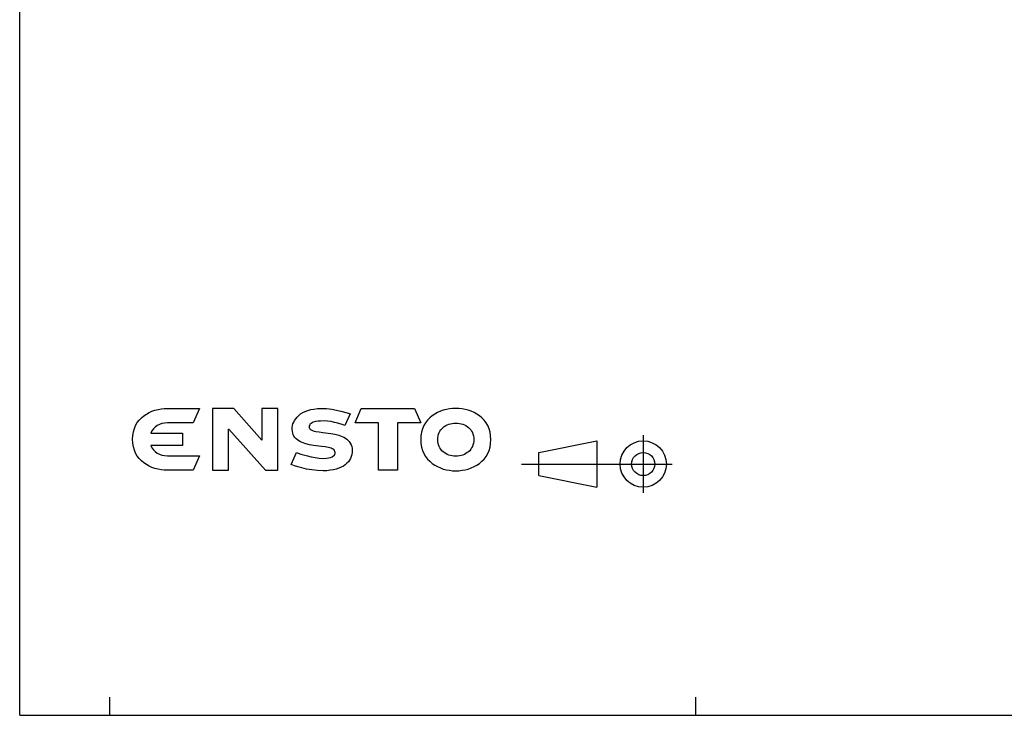
# Model space of a CAD drawing. Units: millimetres. Extents: x 12 to 202, y 7 to 290.
# Drawn here: x 17 to 126, y 7 to 84 of the extents above; entities that cross this region are included whole.
import ezdxf

# ---------------------------------------------------------------- set-up
doc = ezdxf.new("R2010")
doc.units = ezdxf.units.MM
doc.header["$LTSCALE"] = 19.36
doc.layers.get('0').update_dxf_attribs({"linetype": 'CONTINUOUS'})

# ---------------------------------------------------------------- blocks, each defined once
blk = doc.blocks.new('ENSTO_BL0', base_point=(49.39, 37.58))
at = {"color": 7, "linetype": 'CONTINUOUS'}
for p, q in [((31.05, 40.41), (31.36, 40.58)), ((31.36, 40.58), (31.67, 40.72)), ((31.67, 40.72), (32.01, 40.84)), ((32.01, 40.84), (32.35, 40.93)), ((32.35, 40.93), (32.69, 40.99)), ((32.69, 40.99), (33.03, 41.02)), ((33.03, 41.02), (33.38, 41.03)), ((33.38, 41.03), (36.95, 41.03)), ((36.95, 41.03), (36.26, 39.43)), ((40.77, 41.02), (38.39, 41.02)), ((38.39, 41.02), (38.39, 40.57)), ((38.39, 40.57), (38.39, 34.66)), ((43.88, 37.51), (40.77, 41.02)), ((45.65, 41.02), (43.88, 41.02)), ((43.88, 41.02), (43.88, 40.57)), ((43.88, 40.57), (43.88, 37.51)), ((45.65, 40.57), (45.65, 41.02)), ((45.65, 34.66), (45.65, 40.57)), ((47.96, 40.25), (48.16, 40.42)), ((48.16, 40.42), (48.4, 40.57)), ((48.4, 40.57), (48.67, 40.7)), ((48.67, 40.7), (48.95, 40.82)), ((48.95, 40.82), (49.29, 40.9)), ((49.29, 40.9), (49.65, 40.97)), ((49.65, 40.97), (50.03, 41.02)), ((50.03, 41.02), (50.47, 41.03)), ((50.47, 41.03), (51.05, 41.01)), ((51.05, 41.01), (51.62, 40.94)), ((51.62, 40.94), (52.15, 40.85)), ((52.15, 40.85), (52.61, 40.75)), ((52.61, 40.75), (53.33, 40.53)), ((53.65, 40.42), (53.08, 39.13)), ((53.33, 40.53), (53.65, 40.42)), ((54.21, 39.44), (54.88, 41.02)), ((54.88, 41.02), (60.82, 41.02)), ((60.82, 41.02), (61.51, 39.44)), ((63.35, 40.58), (63.04, 40.41)), ((63.68, 40.72), (63.35, 40.58)), ((64, 40.83), (63.68, 40.72)), ((64.35, 40.93), (64, 40.83)), ((64.7, 40.99), (64.35, 40.93)), ((65.03, 41.02), (64.7, 40.99)), ((65.38, 41.03), (65.03, 41.02)), ((65.73, 41.02), (65.38, 41.03)), ((66.08, 40.99), (65.73, 41.02)), ((66.41, 40.93), (66.08, 40.99)), ((66.76, 40.83), (66.41, 40.93)), ((67.1, 40.72), (66.76, 40.83)), ((67.41, 40.58), (67.1, 40.72)), ((67.72, 40.41), (67.41, 40.58)), ((29.86, 39.16), (30.04, 39.46)), ((30.04, 39.46), (30.26, 39.75)), ((30.26, 39.75), (30.5, 40)), ((30.5, 40), (30.76, 40.22)), ((30.76, 40.22), (31.05, 40.41)), ((32.78, 39.35), (32.5, 39.26)), ((33.08, 39.41), (32.78, 39.35)), ((33.39, 39.43), (33.08, 39.41)), ((36.26, 39.43), (33.39, 39.43)), ((47.32, 39.32), (47.41, 39.51)), ((47.41, 39.51), (47.5, 39.7)), ((47.5, 39.7), (47.62, 39.89)), ((47.62, 39.89), (47.78, 40.07)), ((47.78, 40.07), (47.96, 40.25)), ((49.34, 39.38), (49.24, 39.29)), ((49.43, 39.44), (49.34, 39.38)), ((49.55, 39.5), (49.43, 39.44)), ((49.82, 39.57), (49.55, 39.5)), ((50.11, 39.62), (49.82, 39.57)), ((50.37, 39.64), (50.11, 39.62)), ((50.79, 39.65), (50.37, 39.64)), ((51.16, 39.63), (50.79, 39.65)), ((51.56, 39.57), (51.16, 39.63)), ((51.94, 39.49), (51.56, 39.57)), ((52.3, 39.39), (51.94, 39.49)), ((52.87, 39.21), (52.3, 39.39)), ((56.81, 39.43), (54.21, 39.44)), ((56.81, 34.19), (56.81, 39.43)), ((61.51, 39.44), (58.93, 39.44)), ((58.93, 39.44), (58.93, 34.19)), ((62.02, 39.45), (61.84, 39.14)), ((62.24, 39.74), (62.02, 39.45)), ((62.49, 39.99), (62.24, 39.74)), ((62.75, 40.22), (62.49, 39.99)), ((63.04, 40.41), (62.75, 40.22)), ((64.6, 39.28), (64.78, 39.34)), ((64.78, 39.34), (64.97, 39.38)), ((64.97, 39.38), (65.18, 39.4)), ((65.18, 39.4), (65.38, 39.41)), ((65.38, 39.41), (65.59, 39.4)), ((65.59, 39.4), (65.79, 39.38)), ((65.79, 39.38), (65.98, 39.34)), ((65.98, 39.34), (66.16, 39.28)), ((68.01, 40.22), (67.72, 40.41)), ((68.29, 39.99), (68.01, 40.22)), ((68.53, 39.74), (68.29, 39.99)), ((68.74, 39.45), (68.53, 39.74)), ((68.92, 39.14), (68.74, 39.45)), ((29.54, 38.05), (29.61, 38.44)), ((29.61, 38.44), (29.72, 38.81)), ((29.72, 38.81), (29.86, 39.16)), ((31.66, 38.55), (31.54, 38.3)), ((31.54, 38.3), (35.05, 38.3)), ((31.83, 38.78), (31.66, 38.55)), ((32.02, 38.97), (31.83, 38.78)), ((32.25, 39.13), (32.02, 38.97)), ((32.5, 39.26), (32.25, 39.13)), ((35.05, 38.3), (35.05, 36.92)), ((40.17, 38.73), (40.19, 38.75)), ((40.17, 34.66), (40.17, 38.73)), ((40.19, 38.75), (44.26, 34.19)), ((47.23, 38.75), (47.24, 38.93)), ((47.25, 38.53), (47.23, 38.75)), ((47.24, 38.93), (47.27, 39.13)), ((47.29, 38.31), (47.25, 38.53)), ((47.27, 39.13), (47.32, 39.32)), ((47.35, 38.13), (47.29, 38.31)), ((49.13, 39.1), (49.12, 38.98)), ((49.12, 38.98), (49.13, 38.89)), ((49.18, 39.21), (49.13, 39.1)), ((49.13, 38.89), (49.18, 38.8)), ((49.24, 39.29), (49.18, 39.21)), ((49.18, 38.8), (49.24, 38.73)), ((49.24, 38.73), (49.33, 38.67)), ((49.33, 38.67), (49.57, 38.56)), ((49.57, 38.56), (49.87, 38.49)), ((49.87, 38.49), (50.23, 38.43)), ((50.23, 38.43), (50.63, 38.38)), ((50.63, 38.38), (51.51, 38.26)), ((51.51, 38.26), (51.95, 38.18)), ((53.08, 39.13), (52.87, 39.21)), ((61.59, 38.42), (61.52, 38.01)), ((61.7, 38.79), (61.59, 38.42)), ((61.84, 39.14), (61.7, 38.79)), ((63.47, 38.17), (63.55, 38.35)), ((63.55, 38.35), (63.63, 38.5)), ((63.63, 38.5), (63.73, 38.66)), ((63.73, 38.66), (63.85, 38.79)), ((63.85, 38.79), (63.97, 38.92)), ((63.97, 38.92), (64.11, 39.03)), ((64.11, 39.03), (64.27, 39.13)), ((64.27, 39.13), (64.43, 39.21)), ((64.43, 39.21), (64.6, 39.28)), ((66.16, 39.28), (66.34, 39.21)), ((66.34, 39.21), (66.5, 39.13)), ((66.5, 39.13), (66.65, 39.03)), ((66.65, 39.03), (66.8, 38.92)), ((66.8, 38.92), (66.93, 38.79)), ((66.93, 38.79), (67.04, 38.66)), ((67.04, 38.66), (67.13, 38.5)), ((67.13, 38.5), (67.22, 38.35)), ((67.22, 38.35), (67.29, 38.17)), ((69.07, 38.79), (68.92, 39.14)), ((69.19, 38.42), (69.07, 38.79)), ((69.25, 38.01), (69.19, 38.42)), ((29.51, 37.61), (29.54, 38.05)), ((29.54, 37.18), (29.51, 37.61)), ((29.61, 36.77), (29.54, 37.18)), ((47.43, 37.95), (47.35, 38.13)), ((47.54, 37.81), (47.43, 37.95)), ((47.67, 37.66), (47.54, 37.81)), ((47.81, 37.54), (47.67, 37.66)), ((47.97, 37.43), (47.81, 37.54)), ((48.15, 37.34), (47.97, 37.43)), ((48.33, 37.25), (48.15, 37.34)), ((48.74, 37.12), (48.33, 37.25)), ((51.95, 38.18), (52.39, 38.07)), ((52.39, 38.07), (52.78, 37.93)), ((52.78, 37.93), (52.97, 37.83)), ((52.97, 37.83), (53.14, 37.73)), ((53.14, 37.73), (53.31, 37.63)), ((53.31, 37.63), (53.45, 37.49)), ((53.45, 37.49), (53.57, 37.35)), ((53.57, 37.35), (53.68, 37.18)), ((53.68, 37.18), (53.78, 37)), ((61.52, 38.01), (61.49, 37.58)), ((61.49, 37.58), (61.52, 37.13)), ((63.39, 37.58), (63.4, 37.78)), ((63.4, 37.37), (63.39, 37.58)), ((63.4, 37.78), (63.43, 37.99)), ((63.43, 37.17), (63.4, 37.37)), ((63.43, 37.99), (63.47, 38.17)), ((63.47, 36.99), (63.43, 37.17)), ((67.29, 38.17), (67.34, 37.99)), ((67.34, 37.17), (67.29, 36.99)), ((67.34, 37.99), (67.37, 37.78)), ((67.37, 37.37), (67.34, 37.17)), ((67.37, 37.78), (67.37, 37.58)), ((67.37, 37.58), (67.37, 37.37)), ((69.27, 37.58), (69.25, 38.01)), ((69.25, 37.13), (69.27, 37.58)), ((29.72, 36.4), (29.61, 36.77)), ((29.86, 36.07), (29.72, 36.4)), ((30.04, 35.75), (29.86, 36.07)), ((35.05, 36.92), (31.54, 36.92)), ((31.54, 36.92), (31.66, 36.67)), ((31.66, 36.67), (31.83, 36.45)), ((31.83, 36.45), (32.02, 36.26)), ((32.02, 36.26), (32.25, 36.09)), ((32.25, 36.09), (32.5, 35.96)), ((47.12, 34.81), (47.71, 36.15)), ((47.71, 36.15), (48.2, 35.98)), ((49.17, 37.01), (48.74, 37.12)), ((49.61, 36.94), (49.17, 37.01)), ((50.49, 36.82), (49.61, 36.94)), ((50.89, 36.77), (50.49, 36.82)), ((51.25, 36.7), (50.89, 36.77)), ((51.56, 36.62), (51.25, 36.7)), ((51.68, 36.57), (51.56, 36.62)), ((51.79, 36.5), (51.68, 36.57)), ((51.88, 36.44), (51.79, 36.5)), ((51.94, 36.35), (51.88, 36.44)), ((51.98, 36.26), (51.94, 36.35)), ((51.95, 35.96), (51.99, 36.05)), ((52, 36.15), (51.98, 36.26)), ((51.99, 36.05), (52, 36.15)), ((53.78, 37), (53.84, 36.81)), ((53.84, 36.81), (53.87, 36.59)), ((53.87, 36.13), (53.85, 35.91)), ((53.87, 36.59), (53.89, 36.35)), ((53.89, 36.35), (53.87, 36.13)), ((61.52, 37.13), (61.59, 36.74)), ((61.59, 36.74), (61.7, 36.37)), ((61.7, 36.37), (61.84, 36.02)), ((63.55, 36.81), (63.47, 36.99)), ((63.63, 36.65), (63.55, 36.81)), ((63.73, 36.5), (63.63, 36.65)), ((63.85, 36.35), (63.73, 36.5)), ((63.97, 36.23), (63.85, 36.35)), ((64.11, 36.13), (63.97, 36.23)), ((64.27, 36.02), (64.11, 36.13)), ((66.65, 36.13), (66.5, 36.02)), ((66.8, 36.23), (66.65, 36.13)), ((66.93, 36.35), (66.8, 36.23)), ((67.04, 36.5), (66.93, 36.35)), ((67.13, 36.65), (67.04, 36.5)), ((67.22, 36.81), (67.13, 36.65)), ((67.29, 36.99), (67.22, 36.81)), ((68.92, 36.02), (69.07, 36.37)), ((69.07, 36.37), (69.19, 36.74)), ((69.19, 36.74), (69.25, 37.13)), ((30.26, 35.48), (30.04, 35.75)), ((30.5, 35.23), (30.26, 35.48)), ((30.76, 35), (30.5, 35.23)), ((31.05, 34.81), (30.76, 35)), ((32.5, 35.96), (32.78, 35.87)), ((32.78, 35.87), (33.08, 35.81)), ((33.08, 35.81), (33.39, 35.79)), ((33.39, 35.79), (36.95, 35.79)), ((36.95, 35.79), (36.26, 34.19)), ((48.2, 35.98), (48.93, 35.77)), ((48.93, 35.77), (49.35, 35.67)), ((49.35, 35.67), (49.79, 35.59)), ((49.79, 35.59), (50.24, 35.53)), ((50.24, 35.53), (50.67, 35.5)), ((50.67, 35.5), (51.03, 35.51)), ((51.03, 35.51), (51.25, 35.55)), ((51.25, 35.55), (51.47, 35.6)), ((51.47, 35.6), (51.68, 35.68)), ((51.68, 35.68), (51.85, 35.8)), ((51.85, 35.8), (51.91, 35.87)), ((51.91, 35.87), (51.95, 35.96)), ((53.47, 35.12), (53.31, 34.95)), ((53.6, 35.31), (53.47, 35.12)), ((53.71, 35.5), (53.6, 35.31)), ((53.79, 35.71), (53.71, 35.5)), ((53.85, 35.91), (53.79, 35.71)), ((61.84, 36.02), (62.02, 35.71)), ((62.02, 35.71), (62.24, 35.42)), ((62.24, 35.42), (62.49, 35.17)), ((62.49, 35.17), (62.75, 34.94)), ((64.43, 35.93), (64.27, 36.02)), ((64.6, 35.87), (64.43, 35.93)), ((64.78, 35.81), (64.6, 35.87)), ((64.97, 35.78), (64.78, 35.81)), ((65.18, 35.75), (64.97, 35.78)), ((65.38, 35.74), (65.18, 35.75)), ((65.59, 35.75), (65.38, 35.74)), ((65.79, 35.78), (65.59, 35.75)), ((65.98, 35.81), (65.79, 35.78)), ((66.16, 35.87), (65.98, 35.81)), ((66.34, 35.93), (66.16, 35.87)), ((66.5, 36.02), (66.34, 35.93)), ((68.01, 34.94), (68.29, 35.17)), ((68.29, 35.17), (68.53, 35.42)), ((68.53, 35.42), (68.74, 35.71)), ((68.74, 35.71), (68.92, 36.02)), ((31.36, 34.64), (31.05, 34.81)), ((31.67, 34.49), (31.36, 34.64)), ((32.01, 34.39), (31.67, 34.49)), ((32.35, 34.3), (32.01, 34.39)), ((32.68, 34.24), (32.35, 34.3)), ((33.03, 34.19), (32.68, 34.24)), ((33.37, 34.18), (33.03, 34.19)), ((33.38, 34.18), (33.37, 34.18)), ((36.26, 34.19), (33.38, 34.18)), ((38.39, 34.66), (38.39, 34.19)), ((38.39, 34.19), (40.17, 34.19)), ((40.17, 34.19), (40.17, 34.66)), ((44.26, 34.19), (45.65, 34.19)), ((45.65, 34.19), (45.65, 34.66)), ((47.5, 34.67), (47.12, 34.81)), ((47.86, 34.55), (47.5, 34.67)), ((48.31, 34.43), (47.86, 34.55)), ((48.82, 34.31), (48.31, 34.43)), ((49.4, 34.22), (48.82, 34.31)), ((50.03, 34.15), (49.4, 34.22)), ((50.68, 34.12), (50.03, 34.15)), ((51.09, 34.13), (50.68, 34.12)), ((51.46, 34.17), (51.09, 34.13)), ((51.81, 34.23), (51.46, 34.17)), ((52.12, 34.3), (51.81, 34.23)), ((52.41, 34.4), (52.12, 34.3)), ((52.67, 34.52), (52.41, 34.4)), ((52.91, 34.65), (52.67, 34.52)), ((53.12, 34.79), (52.91, 34.65)), ((53.31, 34.95), (53.12, 34.79)), ((58.93, 34.19), (56.81, 34.19)), ((62.75, 34.94), (63.04, 34.75)), ((63.04, 34.75), (63.35, 34.58)), ((63.35, 34.58), (63.68, 34.43)), ((63.68, 34.43), (64, 34.31)), ((64, 34.31), (64.35, 34.23)), ((64.35, 34.23), (64.7, 34.17)), ((64.7, 34.17), (65.03, 34.13)), ((65.03, 34.13), (65.38, 34.12)), ((65.38, 34.12), (65.73, 34.13)), ((65.73, 34.13), (66.08, 34.17)), ((66.08, 34.17), (66.41, 34.23)), ((66.41, 34.23), (66.76, 34.31)), ((66.76, 34.31), (67.1, 34.43)), ((67.1, 34.43), (67.41, 34.58)), ((67.41, 34.58), (67.72, 34.75)), ((67.72, 34.75), (68.01, 34.94))]:
    blk.add_line(p, q, dxfattribs=at)

msp = doc.modelspace()

# ---------------------------------------------------------------- linework, layer by layer
at = {"color": 7, "linetype": 'CONTINUOUS'}
for p, q in [((17, 7), (17, 290)), ((74.6149, 36.1513), (81.039, 37.4361)), ((81.039, 37.4361), (81.039, 32.2968)), ((74.6149, 33.5817), (74.6149, 36.1513)), ((74.6149, 33.5817), (81.039, 32.2968)), ((17, 7), (202, 7))]:
    msp.add_line(p, q, dxfattribs=at)
at = {"color": 2, "linetype": 'CONTINUOUS'}
for p, q in [((86.1783, 38.0785), (86.1783, 31.6544)), ((72.6877, 34.8665), (89.3904, 34.8665)), ((27, 7), (27, 9)), ((92, 7), (92, 9))]:
    msp.add_line(p, q, dxfattribs=at)
at = {"color": 7, "linetype": 'CONTINUOUS'}
for radius in [2.5696, 1.2848]:
    msp.add_circle((86.1783, 34.8665), radius, dxfattribs=at)

# ---------------------------------------------------------------- block references
at = {"color": 2, "linetype": 'CONTINUOUS'}
msp.add_blockref('ENSTO_BL0', (49.3918, 37.5779), dxfattribs=at)

doc.saveas('drawing.dxf')
